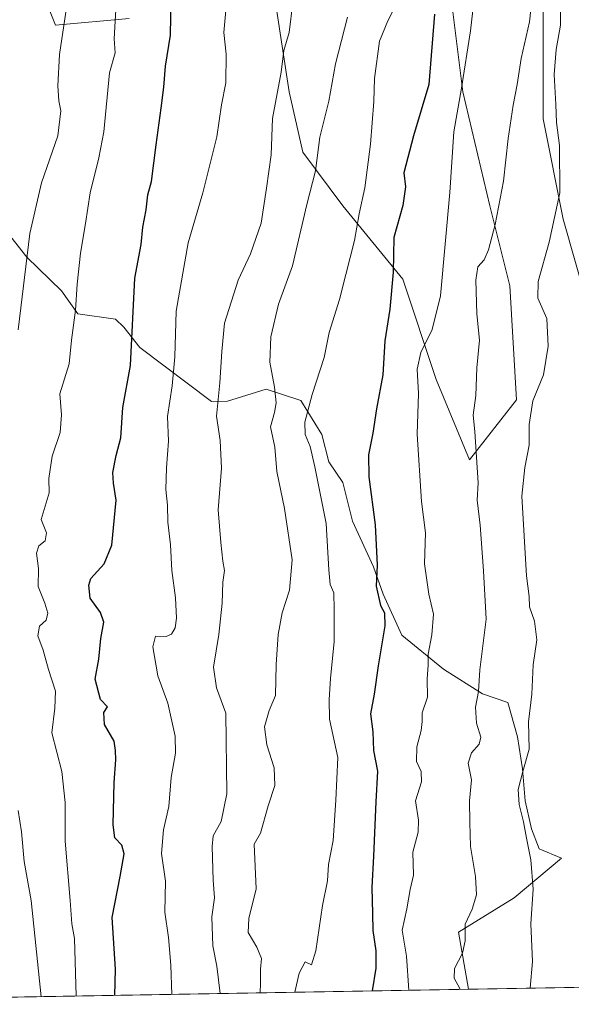
# Model space of a CAD drawing. Units: metres. Extents: x 617760 to 621214, y 4724807 to 4727180.
# Drawn here: x 617916 to 618069, y 4724807 to 4725080 of the extents above; entities that cross this region are included whole.
import ezdxf

# ---------------------------------------------------------------- set-up
doc = ezdxf.new("R2010")
doc.units = ezdxf.units.M
doc.header["$MEASUREMENT"] = 0
for name, color, linetype, lineweight in [('Arbolado forestal CxS', 92, 'Continuous', 0), ('Comarca CxS', 21, 'Continuous', 0), ('Comunidad Autónoma CxS', 142, 'Continuous', 0), ('Curva de nivel maestra', 30, 'Continuous', 30), ('Curva de nivel normal', 30, 'Continuous', 0), ('Matorral CxS', 135, 'Continuous', 0), ('Municipio CxS', 4, 'Continuous', 0), ('Provincia CxS', 1, 'Continuous', 0)]:
    doc.layers.add(name, color=color, linetype=linetype, lineweight=lineweight)

msp = doc.modelspace()

# ---------------------------------------------------------------- linework, layer by layer
at = {"layer": 'Arbolado forestal CxS', "color": 92, "linetype": 'Continuous', "lineweight": 0, "extrusion": (0.3667772346909293, 0.006333168086194449, 0.9302872411757925), "elevation": 257410.8929462489, "flags": 128}
msp.add_lwpolyline([(4713437.061009148, -650437.4482854756), (4713437.061009149, -650284.6303360546)], dxfattribs=at)
at = {"layer": 'Arbolado forestal CxS', "color": 92, "linetype": 'Continuous', "lineweight": 0}
for points in [[(618101.1939000003, 4725112.4965, 851.9937999999967), (618099.6683, 4725080.0845, 850.502099999998), (618091.8618999999, 4725041.880899999, 849.5967999999993), (618094.0913000006, 4725013.960100001, 847.672900000005), (618098.2099000001, 4724987.3343, 845.7130000000034), (618092.5867, 4724979.643100001, 848.1416000000027), (618086.9567, 4724972.589299999, 851.0676999999997), (618083.9385000002, 4724959.214500001, 853.3632999999973), (618074.4830999998, 4724998.9323, 858.247199999998), (618067.0714999996, 4725024.891100001, 860.0190000000002), (618061.5120999999, 4725052.704100001, 863.1970000000002), (618061.5126999998, 4725086.079700001, 864.1809000000068)], [(617946.6209000006, 4725080.5187, 904.4817999999941), (617926.2361000003, 4725078.663899999, 911.6052000000054), (617918.8245000001, 4725097.205700001, 914.8377000000038)], [(617946.6209000006, 4725080.5187, 904.4817999999941), (617926.2361000003, 4725078.663899999, 911.6052000000054), (617918.8245000001, 4725097.205700001, 914.8377000000038)], [(618035.5698999995, 4725089.788899999, 874.7768999999971), (618039.2753, 4725060.121099999, 870.902900000001), (618046.6867000004, 4725028.600299999, 866.1389000000055), (618052.2462999999, 4725006.349300001, 863.4174000000058), (618054.0987, 4724974.827500001, 861.6374000000069), (618041.1265000004, 4724958.139699999, 866.593599999993), (618031.8618999999, 4724980.390500001, 869.383799999996), (618022.5963000003, 4725008.203500001, 874.6625000000058), (618005.9188999999, 4725028.6007, 882.3378999999987), (617994.8003000002, 4725043.433499999, 887.436400000006), (617991.0944999997, 4725060.1215, 889.6692999999941), (617987.3888999998, 4725084.226299999, 892.5046000000002)], [(618035.5698999995, 4725089.788899999, 874.7768999999971), (618039.2753, 4725060.121099999, 870.902900000001), (618046.6867000004, 4725028.600299999, 866.1389000000055), (618052.2462999999, 4725006.349300001, 863.4174000000058), (618054.0987, 4724974.827500001, 861.6374000000069), (618041.1265000004, 4724958.139699999, 866.593599999993), (618031.8618999999, 4724980.390500001, 869.383799999996), (618022.5963000003, 4725008.203500001, 874.6625000000058), (618005.9188999999, 4725028.6007, 882.3378999999987), (617994.8003000002, 4725043.433499999, 887.436400000006), (617991.0944999997, 4725060.1215, 889.6692999999941), (617987.3888999998, 4725084.226299999, 892.5046000000002)], [(618083.9385000002, 4724959.214500001, 853.3632999999973), (618074.4830999998, 4724998.9323, 858.247199999998), (618067.0714999996, 4725024.891100001, 860.0190000000002), (618061.5120999999, 4725052.704100001, 863.1970000000002), (618061.5126999998, 4725086.079700001, 864.1809000000068)], [(617911.8081, 4725022.552100001, 913.2589000000008), (617918.2509000005, 4725014.373299999, 911.0096000000049), (617927.8827000001, 4725004.962300001, 907.260500000004), (617932.3997, 4724998.665100001, 905.5761000000057), (617942.9005000005, 4724997.152100001, 902.1603999999934), (617945.1335000005, 4724994.919299999, 901.4235999999946), (617949.5992999999, 4724989.337300001, 899.9361000000064), (617969.5000999998, 4724974.3433, 891.411699999997), (617973.9441000001, 4724974.397100001, 889.9493999999978), (617984.6971000005, 4724977.7031, 886.3010999999971), (617994.2528999997, 4724974.642899999, 882.4100999999937), (618000.0778999999, 4724965.186100001, 879.2247999999963), (618002.0705000004, 4724957.588099999, 878.8972999999969), (618005.9455000004, 4724951.918099999, 878.0144), (618008.6092999997, 4724941.153100001, 878.0812000000006), (618014.4700999996, 4724928.5211, 876.3787000000011), (618017.0979000004, 4724920.931100001, 874.9857000000047), (618022.3086999999, 4724909.561100001, 873.6944999999978), (618033.8435000004, 4724900.1731, 869.0954999999959), (618044.7154999999, 4724893.3181, 865.4780000000028), (618051.7263000002, 4724890.8621, 863.3907999999938), (618054.3761, 4724881.3671, 862.4103999999934), (618055.7489, 4724872.4913, 861.2315999999993), (618056.4886999996, 4724863.608300001, 860.141499999998), (618058.2987000003, 4724855.882300001, 860.0715000000055), (618060.4524999997, 4724850.317299999, 859.3381999999983), (618066.5904999999, 4724847.761299999, 857.2535999999964), (618053.5043000003, 4724836.783299999, 862.9759999999952), (618038.0201000003, 4724827.255700001, 865.9275000000052), (618040.8140000004, 4724811.4221, 864.8589999999967), (617898.6705, 4724808.967700001, 920.9176000000008)], [(617911.8081, 4725022.552100001, 913.2589000000008), (617918.2509000005, 4725014.373299999, 911.0096000000049), (617927.8827000001, 4725004.962300001, 907.260500000004), (617932.3997, 4724998.665100001, 905.5761000000057), (617942.9005000005, 4724997.152100001, 902.1603999999934), (617945.1335000005, 4724994.919299999, 901.4235999999946), (617949.5992999999, 4724989.337300001, 899.9361000000064), (617969.5000999998, 4724974.3433, 891.411699999997), (617973.9441000001, 4724974.397100001, 889.9493999999978), (617984.6971000005, 4724977.7031, 886.3010999999971), (617994.2528999997, 4724974.642899999, 882.4100999999937), (618000.0778999999, 4724965.186100001, 879.2247999999963), (618002.0705000004, 4724957.588099999, 878.8972999999969), (618005.9455000004, 4724951.918099999, 878.0144), (618008.6092999997, 4724941.153100001, 878.0812000000006), (618014.4700999996, 4724928.5211, 876.3787000000011), (618017.0979000004, 4724920.931100001, 874.9857000000047), (618022.3086999999, 4724909.561100001, 873.6944999999978), (618033.8435000004, 4724900.1731, 869.0954999999959), (618044.7154999999, 4724893.3181, 865.4780000000028), (618051.7263000002, 4724890.8621, 863.3907999999938), (618054.3761, 4724881.3671, 862.4103999999934), (618055.7489, 4724872.4913, 861.2315999999993), (618056.4886999996, 4724863.608300001, 860.141499999998), (618058.2987000003, 4724855.882300001, 860.0715000000055), (618060.4524999997, 4724850.317299999, 859.3381999999983), (618066.5904999999, 4724847.761299999, 857.2535999999964), (618053.5043000003, 4724836.783299999, 862.9759999999952), (618038.0201000003, 4724827.255700001, 865.9275000000052), (618040.8139000004, 4724811.422300001, 864.8589999999967)]]:
    msp.add_polyline3d(points, dxfattribs=at)
at = {"layer": 'Comarca CxS', "color": 21, "linetype": 'Continuous', "lineweight": 0, "flags": 128}
msp.add_lwpolyline([(618891.6900516918, 4724826.114419666), (617799.7700008893, 4724807.259982726), (617781.6220184411, 4725873.598001504)], dxfattribs=at)
at = {"layer": 'Comunidad Autónoma CxS', "color": 142, "linetype": 'Continuous', "lineweight": 0, "flags": 128}
msp.add_lwpolyline([(618891.6900516918, 4724826.114419666), (617799.7700008893, 4724807.259982726), (617781.6220184411, 4725873.598001504), (617774.6996244756, 4726280.343593607), (617760.4000008889, 4727120.559982704), (619937.4223935038, 4727158.17006599), (621173.8200009165, 4727179.529982703), (621195.732406696, 4725928.22938002), (621210.1891141997, 4725102.683933566), (621214.3300009147, 4724866.219982727), (620398.0178522083, 4724852.1245314), (619994.8995469111, 4724845.163794063)], close=True, dxfattribs=at)
at = {"layer": 'Curva de nivel maestra', "color": 30, "linetype": 'Continuous', "lineweight": 30, "flags": 128}
for points, elevation in [([(617942.6734999996, 4724809.727800001), (617942.9000000004, 4724816.970100001), (617941.9600000001, 4724831.3101), (617944.1799999997, 4724842.6501), (617945.2400000002, 4724848.950099999), (617944.5999999996, 4724851.380100001), (617942.6699999999, 4724853.360099999), (617942.1799999997, 4724856.970100001), (617942.4800000006, 4724868.7401), (617942.9699999997, 4724875.020099999), (617942.8700000001, 4724877.600099999), (617942.5199999996, 4724880.2301), (617939.7800000003, 4724884.850099999), (617939.6600000003, 4724888.1601), (617940.6600000003, 4724889.720100001), (617938.7199999997, 4724891.780099999), (617937.2400000002, 4724897.350099999), (617938.2000000002, 4724902.920100001), (617938.8300000001, 4724908.6601), (617939.6399999997, 4724913.1601), (617938.6900000004, 4724915.850099999), (617935.8300000001, 4724919.780099999), (617935.4400000004, 4724923.450099999), (617936.0300000003, 4724925.2601), (617939.6900000004, 4724929.360099999), (617941.8300000001, 4724934.540100001), (617943.0800000001, 4724947.020099999), (617942.2699999996, 4724951.710100001), (617942.0800000001, 4724954.6501), (617943.0199999996, 4724959.380100001), (617944.3700000001, 4724964.290100001), (617944.8799999999, 4724972.620100001), (617946.9900000002, 4724984.290100001), (617948.2100000001, 4725008.4801), (617949.9400000004, 4725017.850099999), (617950.4600000001, 4725022.6801), (617951.3399999999, 4725027.420100001), (617951.8600000005, 4725031.620100001), (617952.8499999996, 4725035.290100001), (617954.1100000005, 4725045.4301), (617955.5700000003, 4725055.610099999), (617956.29, 4725061.470100001), (617956.7800000003, 4725067.280099999), (617958.0999999996, 4725075.870100001), (617958.2800000003, 4725085.9801)], 900), ([(618031.3899999997, 4725081.640100001), (618029.7800000003, 4725062.140100001), (618025.5899999999, 4725047.950099999), (618022.8600000005, 4725037.670100001), (618023.3700000001, 4725033.8301), (618022.5800000001, 4725028.670100001), (618020.0700000003, 4725019.770099999), (618019.9100000003, 4725010.1801), (618019.0199999996, 4724999.940099999), (618017.5700000003, 4724991.1501), (618017.0300000003, 4724981.700099999), (618015.2400000002, 4724972.3201), (618014.3099999996, 4724965.520099999), (618013.0499999998, 4724959.540100001), (618013.1500000004, 4724953.4901), (618014.8700000001, 4724940.1801), (618015.4600000001, 4724928.9301), (618015.1900000004, 4724923.1501), (618016.3899999997, 4724917.7501), (618017.5199999996, 4724915.780099999), (618017.5899999999, 4724912.200099999), (618015.7300000006, 4724901.090100001), (618014.5999999996, 4724893.2601), (618013.6600000003, 4724887.7301), (618014.2599999999, 4724882.780099999), (618014.4400000004, 4724877.5701), (618015.54, 4724871.870100001), (618015.0999999996, 4724863.360099999), (618014.4800000006, 4724848.3301), (618014.0300000003, 4724839.640100001), (618014.2100000001, 4724832.4001), (618014.2300000006, 4724827.670100001), (618015.1299999999, 4724822.090100001), (618015.1399999997, 4724817.3101), (618014.1173, 4724810.9614)], 875)]:
    msp.add_lwpolyline(points, dxfattribs=dict(at, elevation=elevation))
at = {"layer": 'Curva de nivel normal', "color": 30, "linetype": 'Continuous', "lineweight": 0, "flags": 128}
for points, elevation in [([(618060.25, 4725102.720100001), (618057.7300000006, 4725079.540100001), (618055.3799999999, 4725069.350099999), (618054.3399999999, 4725062.1801), (618053.1699999999, 4725056.5001), (618051.8200000003, 4725047.2601), (618050.5, 4725035.4001), (618048.2199999997, 4725023.4301), (618046.3899999997, 4725016.4001), (618045.1299999999, 4725013.620100001), (618043.4199999999, 4725011.620100001), (618042.7999999998, 4725007.950099999), (618043.1399999997, 4724998.620100001), (618043.8200000003, 4724991.290100001), (618043.0999999996, 4724983.620100001), (618042.8200000003, 4724976.0101), (618042.0999999996, 4724970.530099999), (618042.54, 4724966.0101), (618043.4500000002, 4724951.770099999), (618043.1799999997, 4724946.960100001), (618044.0899999999, 4724940.100099999), (618044.9699999997, 4724927.420100001), (618045.7199999997, 4724913.9901), (618043.9800000006, 4724899.920100001), (618043.5499999998, 4724893.9801), (618042.7100000001, 4724889.630100001), (618043.04, 4724885.140100001), (618044.2000000002, 4724881.340100001), (618043.7599999999, 4724879.390100001), (618041.6299999999, 4724877.0001), (618040.7100000001, 4724874.0801), (618041.5999999996, 4724869.440099999), (618041.1100000005, 4724863.630100001), (618041.1699999999, 4724857.630100001), (618041.3799999999, 4724850.960100001), (618042.7699999996, 4724842.640100001), (618043.0700000003, 4724837.640100001), (618041.8200000003, 4724833.640100001), (618039.8899999997, 4724829.4301), (618039.8799999999, 4724824.840100001), (618039.1799999997, 4724821.460100001), (618036.9299999997, 4724817.210100001), (618036.79, 4724814.520099999), (618038.4199999999, 4724811.6501), (618038.4275000002, 4724811.381100001)], 865), ([(618024.2516000001, 4724811.136299999), (618023.6399999997, 4724820.600099999), (618022.3799999999, 4724827.8201), (618023.7300000006, 4724833.6801), (618024.6299999999, 4724839.0801), (618025.54, 4724843.0701), (618025.3799999999, 4724849.4101), (618026.8300000001, 4724854.960100001), (618026.9600000001, 4724858.300100001), (618026.1299999999, 4724863.630100001), (618027.7400000002, 4724868.960100001), (618027.6299999999, 4724871.7401), (618026.3399999999, 4724874.520099999), (618026.4400000004, 4724878.600099999), (618027.7100000001, 4724883.100099999), (618027.9500000002, 4724885.630100001), (618027.9199999999, 4724888.0801), (618029.4299999997, 4724892.4301), (618029.3099999996, 4724897.4101), (618029.5800000001, 4724901.300100001), (618029.5899999999, 4724904.300100001), (618030.6699999999, 4724909.630100001), (618031.0899999999, 4724915.370100001), (618029.7699999996, 4724920.9101), (618028.5599999996, 4724929.370100001), (618028.9100000003, 4724937.960100001), (618027.7400000002, 4724946.600099999), (618026.5800000001, 4724965.270099999), (618026.9100000003, 4724976.550100001), (618026.5999999996, 4724983.270099999), (618027.5700000003, 4724987.950099999), (618030.6900000004, 4724994.2601), (618033.0300000003, 4725003.590100001), (618035.6600000003, 4725032.2601), (618036.7599999999, 4725049.110099999), (618038.8799999999, 4725061.170100001), (618041.3300000001, 4725077.100099999), (618042.9100000003, 4725090.870100001)], 870), ([(617931.9606, 4724809.5427), (617931.5, 4724825.460100001), (617930.7400000002, 4724829.5701), (617930.29, 4724836.030099999), (617928.8799999999, 4724852.4801), (617928.8899999997, 4724863.1501), (617927.9299999997, 4724871.7401), (617925.2400000002, 4724882.5001), (617926.0700000003, 4724889.300100001), (617926.2000000002, 4724894.0601), (617924.25, 4724900.0101), (617922.8099999996, 4724905.390100001), (617921.2999999998, 4724909.4101), (617921.7400000002, 4724912.0801), (617923.6299999999, 4724913.7401), (617924.0899999999, 4724915.690099999), (617923.2999999998, 4724918.420100001), (617921.4500000002, 4724923.030099999), (617921.4699999997, 4724928.0601), (617920.9500000002, 4724932.3201), (617921.6200000001, 4724934.3101), (617923.3600000005, 4724935.7501), (617923.75, 4724937.960100001), (617922.2199999997, 4724941.630100001), (617924.4299999997, 4724948.9801), (617924.3799999999, 4724952.960100001), (617925.2599999999, 4724959.170100001), (617927.4800000006, 4724965.7301), (617927.8499999996, 4724970.610099999), (617927.3899999997, 4724976.4301), (617930.0099999999, 4724984.7601), (617930.6500000004, 4724991.3201), (617931.7599999999, 4724999.6801), (617932.2300000006, 4725006.860099999), (617933.1900000004, 4725015.4001), (617934.5800000001, 4725023.620100001), (617935.8099999996, 4725032.1801), (617938.2800000003, 4725041.850099999), (617939.6100000005, 4725049.100099999), (617941.1600000003, 4725065.390100001), (617942.7400000002, 4725070.960100001), (617942.5300000003, 4725074.840100001), (617942.7599999999, 4725079.7501), (617943.2699999996, 4725087.610099999)], 905), ([(617973.8799999999, 4725086.850099999), (617972.9000000004, 4725076.610099999), (617973.5899999999, 4725070.610099999), (617973.4400000004, 4725062.610099999), (617972.29, 4725056.590100001), (617970.9500000002, 4725047.720100001), (617967.0800000001, 4725032.1501), (617963.0199999996, 4725018.290100001), (617959.7100000001, 4724999.3201), (617959.3499999996, 4724986.670100001), (617958.6200000001, 4724978.640100001), (617957.2800000003, 4724970.200099999), (617957.5499999998, 4724963.290100001), (617956.9800000006, 4724955.960100001), (617956.8600000005, 4724949.960100001), (617957.3099999996, 4724945.5801), (617957.3499999996, 4724940.920100001), (617958.1100000005, 4724934.5601), (617958.5300000003, 4724927.460100001), (617959.5300000003, 4724919.960100001), (617959.75, 4724914.300100001), (617959.4199999999, 4724911.630100001), (617958.4199999999, 4724909.840100001), (617956.8799999999, 4724909.1801), (617953.9500000002, 4724909.3201), (617953.1799999997, 4724906.3301), (617954.5899999999, 4724898.300100001), (617957.3799999999, 4724890.690099999), (617959.3899999997, 4724881.550100001), (617959.4900000002, 4724876.8201), (617958.3499999996, 4724870.120100001), (617957.6399999997, 4724862.090100001), (617956.2199999997, 4724855.5801), (617955.5999999996, 4724849.0801), (617956.7400000002, 4724841.370100001), (617956.5800000001, 4724832.780099999), (617957.5800000001, 4724825.7601), (617958.2300000006, 4724818.100099999), (617958.5142999999, 4724810.0012)], 895), ([(617971.8733000001, 4724810.231899999), (617971.0099999999, 4724817.8101), (617969.8300000001, 4724823.420100001), (617969.6299999999, 4724831.540100001), (617970.3099999996, 4724836.780099999), (617969.9199999999, 4724841.640100001), (617969.6399999997, 4724850.970100001), (617970, 4724853.960100001), (617972.1399999997, 4724857.960100001), (617973.79, 4724865.600099999), (617973.5099999999, 4724887.940099999), (617970.8799999999, 4724894.960100001), (617970.0700000003, 4724900.700099999), (617971.5599999996, 4724909.790100001), (617972.4900000002, 4724918.420100001), (617972.6699999999, 4724924.270099999), (617973.0800000001, 4724927.4801), (617972.6299999999, 4724930.120100001), (617972.0999999996, 4724935.270099999), (617971.3399999999, 4724944.350099999), (617972.2800000003, 4724955.870100001), (617971.8600000005, 4724963.520099999), (617970.9299999997, 4724970.290100001), (617971.79, 4724979.4801), (617972.3700000001, 4724988.190099999), (617973.0700000003, 4724996.020099999), (617976.8700000001, 4725007.920100001), (617980.3600000005, 4725015.270099999), (617983.25, 4725023.780099999), (617984.79, 4725033.460100001), (617986.0099999999, 4725042.6601), (617986.4400000004, 4725052.800100001), (617988.8099999996, 4725065.610099999), (617989.5599999996, 4725071.610099999), (617991.0899999999, 4725076.610099999), (617992.0599999996, 4725084.940099999)], 890), ([(617992.5773, 4724810.589400001), (617993.79, 4724815.890100001), (617995.5099999999, 4724819.040100001), (617997.2100000001, 4724818.200099999), (617998.4600000001, 4724822.110099999), (618000.2999999998, 4724834.6501), (618001.6600000003, 4724841.4901), (618001.9400000004, 4724846.040100001), (618003.2999999998, 4724852.690099999), (618003.9600000001, 4724863.800100001), (618004.54, 4724875.6601), (618002.2100000001, 4724886.270099999), (618002.1600000003, 4724891.7601), (618002.4800000006, 4724897.5801), (618003.5199999996, 4724907.780099999), (618003.5199999996, 4724916.710100001), (618003.4400000004, 4724921.290100001), (618002.4000000004, 4724923.630100001), (618002.0099999999, 4724927.630100001), (618001.3200000003, 4724940.540100001), (617998.1399999997, 4724956.2601), (617996.9000000004, 4724961.8301), (617995.4800000006, 4724965.140100001), (617995.4299999997, 4724968.5801), (617997.4699999997, 4724976.3101), (618000.7599999999, 4724986.5101), (618002.1100000005, 4724993.460100001), (618005.0599999996, 4725002.5601), (618006.75, 4725009.5701), (618009.1799999997, 4725018.920100001), (618010.4299999997, 4725026.300100001), (618012, 4725033.520099999), (618013.6399999997, 4725045.610099999), (618014.5099999999, 4725057.5001), (618014.7199999997, 4725063.8301), (618016.1500000004, 4725074.200099999), (618018.4100000003, 4725079.790100001), (618021.6100000005, 4725086.0801)], 880), ([(618066.3499999996, 4725084.800100001), (618066.3399999999, 4725078.670100001), (618065.0999999996, 4725071.860099999), (618064.5700000003, 4725064.940099999), (618065.0700000003, 4725056.610099999), (618065.2300000006, 4725051.620100001), (618066.0999999996, 4725045.290100001), (618066.1100000005, 4725032.1801), (618063.2000000002, 4725018.5101), (618060.1200000001, 4725007.620100001), (618060.0700000003, 4725002.950099999), (618062.5, 4724997.290100001), (618062.8700000001, 4724989.620100001), (618061.6299999999, 4724981.7501), (618058.6900000004, 4724974.4801), (618057.6799999997, 4724967.940099999), (618057.6600000003, 4724962.2601), (618056.4600000001, 4724956.0801), (618055.5700000003, 4724948.130100001), (618056.9400000004, 4724926.050100001), (618057.6299999999, 4724920.3101), (618057.7699999996, 4724917.4001), (618059.0800000001, 4724913.460100001), (618059.79, 4724908.2401), (618058.7599999999, 4724901.340100001), (618058.3600000005, 4724893.200099999), (618057.4800000006, 4724885.520099999), (618057.6600000003, 4724877.960100001), (618055.8399999999, 4724871.790100001), (618054.5899999999, 4724866.8201), (618054.8499999996, 4724862.630100001), (618056.0800000001, 4724857.840100001), (618056.8700000001, 4724853.300100001), (618058.1399999997, 4724847.2601), (618058.7199999997, 4724839.1501), (618058.0599999996, 4724829.600099999), (618058.5999999996, 4724819.100099999), (618057.9035, 4724811.717399999)], 860), ([(617929.3600000005, 4725084.0601), (617927.3600000005, 4725070.530099999), (617926.8399999999, 4725061.8101), (617927.1500000004, 4725057.640100001), (617927.7300000006, 4725054.9001), (617926.8399999999, 4725047.950099999), (617922.3700000001, 4725034.950099999), (617919.0800000001, 4725020.920100001), (617915.8600000005, 4724994.1601)], 910), ([(617982.9935999997, 4724810.423900001), (617983.0999999996, 4724813.220100001), (617983.1100000005, 4724817.0101), (617983.3300000001, 4724819.9301), (617982.1200000001, 4724823.110099999), (617979.6900000004, 4724827.200099999), (617979.9000000004, 4724831.050100001), (617981.9100000003, 4724839.220100001), (617981.3300000001, 4724851.630100001), (617983.0599999996, 4724854.6501), (617985.2000000002, 4724862.290100001), (617987.04, 4724867.9001), (617986.8899999997, 4724872.840100001), (617984.8799999999, 4724879.1801), (617984.2199999997, 4724884.200099999), (617985.5, 4724888.700099999), (617987.2199999997, 4724892.880100001), (617987.4600000001, 4724901.4001), (617988.0199999996, 4724909.720100001), (617989.1299999999, 4724915.790100001), (617991.1399999997, 4724922.040100001), (617991.8399999999, 4724930.4801), (617989.7100000001, 4724944.640100001), (617987.6500000004, 4724954.9001), (617987.0499999998, 4724961.6601), (617985.9100000003, 4724967.300100001), (617986.9800000006, 4724971.290100001), (617987.4400000004, 4724973.950099999), (617986.9400000004, 4724978.270099999), (617985.6799999997, 4724985.220100001), (617985.9900000002, 4724992.270099999), (617988.0599999996, 4725001.290100001), (617992, 4725011.950099999), (617995.9400000004, 4725028.950099999), (617998.3200000003, 4725038.290100001), (617999.5800000001, 4725047.620100001), (618002.0199999996, 4725057.610099999), (618003.8799999999, 4725067.940099999), (618007.2400000002, 4725080.8201)], 885), ([(617915.9000000004, 4724861.0001), (617916.7999999998, 4724855.020099999), (617917.54, 4724846.800100001), (617919.4299999997, 4724836.030099999), (617922.1931999996, 4724809.374)], 910)]:
    msp.add_lwpolyline(points, dxfattribs=dict(at, elevation=elevation))
at = {"layer": 'Matorral CxS', "color": 135, "linetype": 'Continuous', "lineweight": 0, "extrusion": (0.2917955815812058, 0.005038679550872261, 0.9564674329416917), "elevation": 204975.5989903686, "flags": 128}
msp.add_lwpolyline([(4713436.52202327, -668927.548064098), (4713436.522023269, -668819.3528224091)], dxfattribs=at)
at = {"layer": 'Matorral CxS', "color": 135, "linetype": 'Continuous', "lineweight": 0}
for points in [[(617918.8245000001, 4725097.205700001, 914.8377000000038), (617926.2361000003, 4725078.663899999, 911.6052000000054), (617946.6209000006, 4725080.5187, 904.4817999999941)], [(617946.6209000006, 4725080.5187, 904.4817999999941), (617926.2361000003, 4725078.663899999, 911.6052000000054), (617918.8245000001, 4725097.205700001, 914.8377000000038)], [(617987.3888999998, 4725084.226299999, 892.5046000000002), (617991.0944999997, 4725060.1215, 889.6692999999941), (617994.8003000002, 4725043.433499999, 887.436400000006), (618005.9188999999, 4725028.6007, 882.3378999999987), (618022.5963000003, 4725008.203500001, 874.6625000000058), (618031.8618999999, 4724980.390500001, 869.383799999996), (618041.1265000004, 4724958.139699999, 866.593599999993), (618054.0987, 4724974.827500001, 861.6374000000069), (618052.2462999999, 4725006.349300001, 863.4174000000058), (618046.6867000004, 4725028.600299999, 866.1389000000055), (618039.2753, 4725060.121099999, 870.902900000001), (618035.5698999995, 4725089.788899999, 874.7768999999971)], [(618035.5698999995, 4725089.788899999, 874.7768999999971), (618039.2753, 4725060.121099999, 870.902900000001), (618046.6867000004, 4725028.600299999, 866.1389000000055), (618052.2462999999, 4725006.349300001, 863.4174000000058), (618054.0987, 4724974.827500001, 861.6374000000069), (618041.1265000004, 4724958.139699999, 866.593599999993), (618031.8618999999, 4724980.390500001, 869.383799999996), (618022.5963000003, 4725008.203500001, 874.6625000000058), (618005.9188999999, 4725028.6007, 882.3378999999987), (617994.8003000002, 4725043.433499999, 887.436400000006), (617991.0944999997, 4725060.1215, 889.6692999999941), (617987.3888999998, 4725084.226299999, 892.5046000000002)], [(618061.5126999998, 4725086.079700001, 864.1809000000068), (618061.5120999999, 4725052.704100001, 863.1970000000002), (618067.0714999996, 4725024.891100001, 860.0190000000002), (618074.4830999998, 4724998.9323, 858.247199999998)], [(618083.9385000002, 4724959.214500001, 853.3632999999973), (618074.4830999998, 4724998.9323, 858.247199999998), (618067.0714999996, 4725024.891100001, 860.0190000000002), (618061.5120999999, 4725052.704100001, 863.1970000000002), (618061.5126999998, 4725086.079700001, 864.1809000000068)], [(618144.2836999996, 4724813.208799999, 833.2835000000051), (618040.8140000004, 4724811.4221, 864.8589999999967), (618038.0201000003, 4724827.255700001, 865.9275000000052), (618053.5043000003, 4724836.783299999, 862.9759999999952), (618066.5904999999, 4724847.761299999, 857.2535999999964), (618060.4524999997, 4724850.317299999, 859.3381999999983), (618058.2987000003, 4724855.882300001, 860.0715000000055), (618056.4886999996, 4724863.608300001, 860.141499999998), (618055.7489, 4724872.4913, 861.2315999999993), (618054.3761, 4724881.3671, 862.4103999999934), (618051.7263000002, 4724890.8621, 863.3907999999938), (618044.7154999999, 4724893.3181, 865.4780000000028), (618033.8435000004, 4724900.1731, 869.0954999999959), (618022.3086999999, 4724909.561100001, 873.6944999999978), (618017.0979000004, 4724920.931100001, 874.9857000000047), (618014.4700999996, 4724928.5211, 876.3787000000011), (618008.6092999997, 4724941.153100001, 878.0812000000006), (618005.9455000004, 4724951.918099999, 878.0144), (618002.0705000004, 4724957.588099999, 878.8972999999969), (618000.0778999999, 4724965.186100001, 879.2247999999963), (617994.2528999997, 4724974.642899999, 882.4100999999937), (617984.6971000005, 4724977.7031, 886.3010999999971), (617973.9441000001, 4724974.397100001, 889.9493999999978), (617969.5000999998, 4724974.3433, 891.411699999997), (617949.5992999999, 4724989.337300001, 899.9361000000064), (617945.1335000005, 4724994.919299999, 901.4235999999946), (617942.9005000005, 4724997.152100001, 902.1603999999934), (617932.3997, 4724998.665100001, 905.5761000000057), (617927.8827000001, 4725004.962300001, 907.260500000004), (617918.2509000005, 4725014.373299999, 911.0096000000049), (617911.8081, 4725022.552100001, 913.2589000000008)], [(617911.8081, 4725022.552100001, 913.2589000000008), (617918.2509000005, 4725014.373299999, 911.0096000000049), (617927.8827000001, 4725004.962300001, 907.260500000004), (617932.3997, 4724998.665100001, 905.5761000000057), (617942.9005000005, 4724997.152100001, 902.1603999999934), (617945.1335000005, 4724994.919299999, 901.4235999999946), (617949.5992999999, 4724989.337300001, 899.9361000000064), (617969.5000999998, 4724974.3433, 891.411699999997), (617973.9441000001, 4724974.397100001, 889.9493999999978), (617984.6971000005, 4724977.7031, 886.3010999999971), (617994.2528999997, 4724974.642899999, 882.4100999999937), (618000.0778999999, 4724965.186100001, 879.2247999999963), (618002.0705000004, 4724957.588099999, 878.8972999999969), (618005.9455000004, 4724951.918099999, 878.0144), (618008.6092999997, 4724941.153100001, 878.0812000000006), (618014.4700999996, 4724928.5211, 876.3787000000011), (618017.0979000004, 4724920.931100001, 874.9857000000047), (618022.3086999999, 4724909.561100001, 873.6944999999978), (618033.8435000004, 4724900.1731, 869.0954999999959), (618044.7154999999, 4724893.3181, 865.4780000000028), (618051.7263000002, 4724890.8621, 863.3907999999938), (618054.3761, 4724881.3671, 862.4103999999934), (618055.7489, 4724872.4913, 861.2315999999993), (618056.4886999996, 4724863.608300001, 860.141499999998), (618058.2987000003, 4724855.882300001, 860.0715000000055), (618060.4524999997, 4724850.317299999, 859.3381999999983), (618066.5904999999, 4724847.761299999, 857.2535999999964), (618053.5043000003, 4724836.783299999, 862.9759999999952), (618038.0201000003, 4724827.255700001, 865.9275000000052), (618040.8139000004, 4724811.422300001, 864.8589999999967)]]:
    msp.add_polyline3d(points, dxfattribs=at)
at = {"layer": 'Municipio CxS', "color": 4, "linetype": 'Continuous', "lineweight": 0, "flags": 128}
msp.add_lwpolyline([(618891.6900516918, 4724826.114419666), (617799.7700008893, 4724807.259982726), (617781.6220184411, 4725873.598001504)], dxfattribs=at)
at = {"layer": 'Provincia CxS', "color": 1, "linetype": 'Continuous', "lineweight": 0, "flags": 128}
msp.add_lwpolyline([(618891.6900516918, 4724826.114419666), (617799.7700008893, 4724807.259982726), (617781.6220184411, 4725873.598001504), (617774.6996244756, 4726280.343593607), (617760.4000008889, 4727120.559982704), (619937.4223935038, 4727158.17006599), (621173.8200009165, 4727179.529982703), (621195.732406696, 4725928.22938002), (621210.1891141997, 4725102.683933566), (621214.3300009147, 4724866.219982727), (620398.0178522083, 4724852.1245314), (619994.8995469111, 4724845.163794063)], close=True, dxfattribs=at)

doc.saveas('drawing.dxf')
